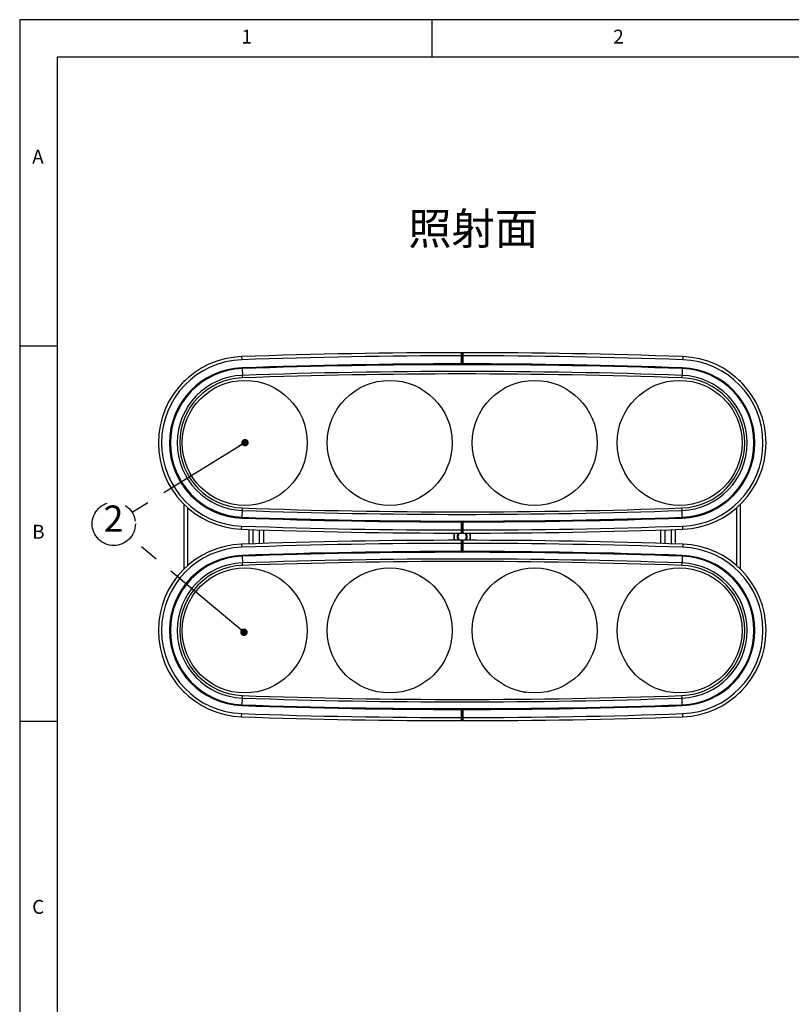
# Model space of a CAD drawing. Extents: x 5 to 415, y 5 to 292.
# Drawn here: x 5 to 108, y 161 to 292 of the extents above; entities that cross this region are included whole.
import ezdxf

# ---------------------------------------------------------------- set-up
doc = ezdxf.new("R2010")
doc.units = 0
doc.linetypes.add('CENTERX2', pattern=[20.32, 12.7, -2.54, 2.54, -2.54])
doc.layers.get('0').update_dxf_attribs({"linetype": 'CONTINUOUS'})
doc.layers.add('SLD-0', color=36, linetype='CONTINUOUS')
doc.layers.add('中心線', color=11, linetype='CENTERX2')
doc.styles.add('SLDTEXTSTYLE0', font='TXT', dxfattribs={"width": 0.7, "bigfont": 'bigfont'})
doc.styles.get("Standard").update_dxf_attribs({"font": 'msgothic.ttc'})
doc.dimstyles.new('SLDDIMSTYLE0', dxfattribs={"dimtxt": 0.18, "dimasz": 1, "dimexe": 0, "dimexo": 0.0625, "dimgap": 0, "dimtad": 0, "dimtih": 1, "dimtoh": 1, "dimdec": 0, "dimrnd": 1e-09, "dimzin": 0, "dimtxsty": 'STANDARD', "dimblk1": 'DOT', "dimblk2": 'DOT', "dimsah": 1, "dimcen": 0.09, "dimazin": 3, "dimtfac": 1, "dimtdec": 0, "dimtofl": 0, "dimtmove": 0, "dimatfit": 3, "dimtolj": 1, "dimtzin": 0})

# ---------------------------------------------------------------- blocks, each defined once
blk = doc.blocks.new('SW_NOTE_2')
at = {"layer": '中心線', "color": 0}
blk.add_circle((-2.46, -1.52), 2.89, dxfattribs=at)
at = {"layer": '中心線', "color": 0, "insert": (-2.49, 0.92), "char_height": 3.5, "attachment_point": 2, "style": 'SLDTEXTSTYLE0'}
blk.add_mtext('2', dxfattribs=at)

msp = doc.modelspace()

# ---------------------------------------------------------------- linework, layer by layer
at = {"color": 0, "linetype": 'CONTINUOUS'}
for p, q in [((34.597377, 247.089481), (34.612072, 246.673327)), ((63.920241, 247.192391), (64.003574, 247.192391)), ((63.920241, 246.198556), (63.920241, 247.192391)), ((64.003574, 247.192391), (64.003574, 246.198556)), ((64.120241, 247.192391), (64.036907, 247.192391)), ((64.036907, 246.198556), (64.036907, 247.192391)), ((64.120241, 247.192391), (64.120241, 246.198556)), ((93.443104, 247.089481), (93.428409, 246.673327)), ((34.650085, 245.596845), (34.653026, 245.513563)), ((34.670894, 245.490876), (34.670072, 245.514165)), ((34.670894, 245.490876), (34.702616, 244.591503)), ((63.836926, 246.115223), (63.836944, 246.03189)), ((63.920241, 246.198556), (64.003574, 246.198556)), ((64.120241, 246.198556), (64.036907, 246.198556)), ((64.203556, 246.115223), (64.203537, 246.03189)), ((93.369588, 245.490876), (93.337866, 244.591503)), ((93.370409, 245.514165), (93.369588, 245.490876)), ((93.390396, 245.596845), (93.387455, 245.513563)), ((34.714252, 244.261619), (34.702616, 244.591503)), ((93.32623, 244.261619), (93.337866, 244.591503)), ((26.936907, 243.797398), (26.936907, 243.91975)), ((26.936907, 243.91975), (27.063368, 243.91975)), ((100.976745, 243.91975), (101.103574, 243.91975)), ((101.103574, 243.91975), (101.103574, 243.797042)), ((26.936907, 218.797042), (26.936907, 227.375437)), ((101.103574, 227.375792), (101.103574, 218.797042)), ((27.436907, 219.259999), (27.436907, 226.912498)), ((34.670894, 225.681959), (34.702616, 226.581332)), ((34.702616, 226.581332), (34.714252, 226.911216)), ((93.337866, 226.581332), (93.32623, 226.911216)), ((93.369588, 225.681959), (93.337866, 226.581332)), ((100.603574, 226.912835), (100.603574, 219.259999)), ((34.597377, 224.083354), (34.612072, 224.499507)), ((34.650085, 225.57599), (34.653026, 225.659271)), ((34.670894, 225.681959), (34.670072, 225.658669)), ((63.836926, 225.057611), (63.836944, 225.140944)), ((63.920241, 223.980443), (63.920241, 224.974278)), ((63.920241, 224.974278), (64.003574, 224.974278)), ((64.003574, 224.974278), (64.003574, 223.980443)), ((64.036907, 223.980443), (64.036907, 224.974278)), ((64.120241, 224.974278), (64.036907, 224.974278)), ((64.120241, 224.974278), (64.120241, 223.980443)), ((64.203556, 225.057611), (64.203537, 225.140944)), ((93.370409, 225.658669), (93.369588, 225.681959)), ((93.390396, 225.57599), (93.387455, 225.659271)), ((93.443104, 224.083354), (93.428409, 224.499507)), ((35.603574, 222.124657), (35.603574, 224.048177)), ((36.103574, 224.031276), (36.103574, 222.141559)), ((36.936907, 224.003774), (36.936907, 222.16906)), ((37.520241, 223.98502), (37.520241, 222.187815)), ((63.920241, 223.980443), (64.003574, 223.980443)), ((64.037705, 223.752855), (64.003669, 223.752878)), ((64.010669, 223.653003), (64.042642, 223.652641)), ((64.120241, 223.980443), (64.036907, 223.980443)), ((90.520241, 222.187815), (90.520241, 223.98502)), ((91.103574, 222.16906), (91.103574, 224.003774)), ((91.936907, 222.141559), (91.936907, 224.031276)), ((92.436907, 224.048177), (92.436907, 222.124657)), ((34.597377, 222.089481), (34.612072, 221.673327)), ((63.920241, 222.192391), (64.003574, 222.192391)), ((63.920241, 221.198556), (63.920241, 222.192391)), ((64.002688, 222.419982), (64.036427, 222.419947)), ((64.003574, 222.192391), (64.003574, 221.198556)), ((64.031638, 222.519865), (64.003603, 222.519995)), ((64.120241, 222.192391), (64.036907, 222.192391)), ((64.036907, 221.198556), (64.036907, 222.192391)), ((64.120241, 222.192391), (64.120241, 221.198556)), ((93.443104, 222.089481), (93.428409, 221.673327)), ((34.650085, 220.596845), (34.653026, 220.513563)), ((34.670894, 220.490876), (34.670072, 220.514165)), ((63.836926, 221.115223), (63.836944, 221.03189)), ((63.920241, 221.198556), (64.003574, 221.198556)), ((64.120241, 221.198556), (64.036907, 221.198556)), ((64.203556, 221.115223), (64.203537, 221.03189)), ((93.370409, 220.514165), (93.369588, 220.490876)), ((93.390396, 220.596845), (93.387455, 220.513563)), ((34.670894, 220.490876), (34.702616, 219.591503)), ((34.714252, 219.261619), (34.702616, 219.591503)), ((93.32623, 219.261619), (93.337866, 219.591503)), ((93.369588, 220.490876), (93.337866, 219.591503)), ((26.936907, 202.253084), (26.936907, 202.375792)), ((27.063736, 202.253084), (26.936907, 202.253084)), ((101.103574, 202.253084), (100.976745, 202.253084)), ((101.103574, 202.375792), (101.103574, 202.253084)), ((34.670894, 200.681959), (34.702616, 201.581332)), ((34.702616, 201.581332), (34.714252, 201.911216)), ((93.337866, 201.581332), (93.32623, 201.911216)), ((93.369588, 200.681959), (93.337866, 201.581332)), ((34.597377, 199.083354), (34.612072, 199.499507)), ((34.650085, 200.57599), (34.653026, 200.659271)), ((34.670894, 200.681959), (34.670072, 200.658669)), ((63.836926, 200.057611), (63.836944, 200.140944)), ((63.920241, 198.980443), (63.920241, 199.974278)), ((63.920241, 199.974278), (64.003574, 199.974278)), ((64.003574, 199.974278), (64.003574, 198.980443)), ((64.036907, 198.980443), (64.036907, 199.974278)), ((64.120241, 199.974278), (64.036907, 199.974278)), ((64.120241, 199.974278), (64.120241, 198.980443)), ((64.203556, 200.057611), (64.203537, 200.140944)), ((93.370409, 200.658669), (93.369588, 200.681959)), ((93.390396, 200.57599), (93.387455, 200.659271)), ((93.443104, 199.083354), (93.428409, 199.499507)), ((63.920241, 198.980443), (64.003574, 198.980443)), ((64.120241, 198.980443), (64.036907, 198.980443))]:
    msp.add_line(p, q, dxfattribs=at)
at = {"color": 0, "linetype": 'CONTINUOUS', "flags": 128}
for points in [[(63.994951, 247.186194), (64.020241, 247.186194), (64.028176, 247.186194)], [(63.994951, 247.186194), (64.020241, 247.186194), (64.028176, 247.186194)], [(64.036859, 247.209802), (64.020241, 247.209803), (64.003524, 247.209802)], [(64.036859, 247.209802), (64.020241, 247.209803), (64.003524, 247.209802)], [(64.036907, 247.086209), (64.020241, 247.086209), (64.003574, 247.086209)], [(64.036907, 247.086209), (64.020241, 247.086209), (64.003574, 247.086209)], [(64.003574, 246.920518), (64.020241, 246.920518), (64.036907, 246.920518)], [(64.036907, 246.820518), (64.020241, 246.820518), (64.003574, 246.820518)], [(64.036907, 246.81408), (64.020241, 246.81408), (64.003574, 246.81408)], [(63.926194, 246.057824), (64.020241, 246.057829), (64.114288, 246.057824)], [(64.003574, 246.731031), (64.020241, 246.731031), (64.036907, 246.731031)], [(64.036907, 246.681031), (64.020241, 246.681031), (64.003574, 246.681031)], [(64.114288, 225.115011), (64.020241, 225.115005), (63.926194, 225.115011)], [(64.003574, 224.491803), (64.020241, 224.491803), (64.036907, 224.491803)], [(64.036907, 224.441803), (64.020241, 224.441803), (64.003574, 224.441803)], [(64.003574, 224.358754), (64.020241, 224.358754), (64.036907, 224.358754)], [(64.036907, 224.252317), (64.020241, 224.252316), (64.003574, 224.252317)], [(64.003574, 224.086625), (64.020241, 224.086625), (64.036907, 224.086625)], [(64.003574, 224.086625), (64.020241, 224.086625), (64.036907, 224.086625)], [(64.003623, 223.963032), (64.020241, 223.963032), (64.036957, 223.963032)], [(64.003623, 223.963032), (64.020241, 223.963032), (64.036957, 223.963032)], [(64.045531, 223.986641), (64.020241, 223.98664), (64.012305, 223.98664)], [(64.045531, 223.986641), (64.020241, 223.98664), (64.012305, 223.98664)], [(63.994951, 222.186194), (64.020241, 222.186194), (64.028176, 222.186194)], [(63.994951, 222.186194), (64.020241, 222.186194), (64.028176, 222.186194)], [(64.036859, 222.209802), (64.020241, 222.209803), (64.003524, 222.209802)], [(64.036859, 222.209802), (64.020241, 222.209803), (64.003524, 222.209802)], [(64.036907, 222.086209), (64.020241, 222.086209), (64.003574, 222.086209)], [(64.036907, 222.086209), (64.020241, 222.086209), (64.003574, 222.086209)], [(64.003574, 221.920518), (64.020241, 221.920518), (64.036907, 221.920518)], [(64.036907, 221.81408), (64.020241, 221.81408), (64.003574, 221.81408)], [(63.926194, 221.057824), (64.020241, 221.057829), (64.114288, 221.057824)], [(64.003574, 221.731031), (64.020241, 221.731031), (64.036907, 221.731031)], [(64.036907, 221.681031), (64.020241, 221.681031), (64.003574, 221.681031)], [(64.114288, 200.115011), (64.020241, 200.115005), (63.926194, 200.115011)], [(64.003574, 199.491803), (64.020241, 199.491803), (64.036907, 199.491803)], [(64.003574, 199.358754), (64.020241, 199.358754), (64.036907, 199.358754)], [(64.003574, 199.352317), (64.020241, 199.352316), (64.036907, 199.352317)], [(64.036907, 199.252317), (64.020241, 199.252316), (64.003574, 199.252317)], [(64.003574, 199.086625), (64.020241, 199.086625), (64.036907, 199.086625)], [(64.003574, 199.086625), (64.020241, 199.086625), (64.036907, 199.086625)], [(64.003623, 198.963032), (64.020241, 198.963032), (64.036957, 198.963032)], [(64.003623, 198.963032), (64.020241, 198.963032), (64.036957, 198.963032)], [(64.045531, 198.986641), (64.020241, 198.98664), (64.012305, 198.98664)], [(64.045531, 198.986641), (64.020241, 198.98664), (64.012305, 198.98664)]]:
    msp.add_lwpolyline(points, dxfattribs=at)
at = {"color": 0, "linetype": 'CONTINUOUS'}
for centre in [(35.020241, 235.586417), (54.353574, 235.586417), (73.686907, 235.586417), (93.020241, 235.586417), (35.020241, 210.586417), (54.353574, 210.586417), (73.686907, 210.586417), (93.020241, 210.586417)]:
    msp.add_circle(centre, 8.333333, dxfattribs=at)
for centre, radius, start, end in [((35.003574, 235.586417), 11.510487, 92.02239163, 180), ((64.020241, -586.134757), 833.74382, 90.006874075, 92.022391631), ((64.020241, -586.134757), 833.327154, 90.006875545, 92.022391631), ((63.920266, 247.525496), 0.083308, 0.01746496, 90.02431732), ((64.120215, 247.525496), 0.083308, 89.97568268, 179.98253504), ((64.020241, -586.134757), 833.327154, 87.977608369, 89.993124455), ((64.020241, -586.134757), 833.74382, 87.977608369, 89.99312653), ((93.036907, 235.586417), 11.510233, 272.02239163, 87.97760837), ((35.003574, 235.586417), 11.09382, 92.02239163, 267.97760837), ((35.003574, 235.586417), 10.016667, 92.02239163, 267.97760837), ((35.003574, 235.586417), 9.933333, 92.02239163, 267.97760837), ((35.020241, 235.586417), 9.910618, 92.02008253, 267.97991747), ((64.020241, -586.134757), 832.25, 90.012620216, 92.022391631), ((64.020241, -586.134757), 832.166667, 90.012620216, 92.022391631), ((64.020241, -586.602302), 832.610618, 87.979917471, 92.020082529), ((63.836907, 246.198556), 0.083333, 270.01262022, 0), ((63.836907, 246.198556), 0.166667, 270.01262022, 0), ((64.203574, 246.198556), 0.166667, 180, 269.98737978), ((64.203574, 246.198556), 0.083333, 180, 269.98737978), ((64.020241, -586.134757), 832.166667, 87.977608369, 89.987379784), ((64.020241, -586.134757), 832.25, 87.977608369, 89.987379784), ((93.020241, 235.586417), 9.910618, 272.02008253, 87.97991747), ((93.036907, 235.586417), 9.933333, 272.02239163, 87.97760837), ((93.036907, 235.586417), 10.016667, 272.02239163, 87.97760837), ((93.036907, 235.586417), 11.09382, 272.02239163, 87.97760837), ((35.020241, 235.586417), 9.010685, 92.02008253, 267.97991747), ((35.020241, 235.586417), 8.680596, 92.02008253, 267.97991747), ((64.020241, -586.602302), 831.710685, 87.979917471, 92.020082529), ((64.020241, -586.602302), 831.380596, 87.979917471, 92.020082529), ((93.020241, 235.586417), 8.680596, 272.02008253, 87.97991747), ((93.020241, 235.586417), 9.010685, 272.02008253, 87.97991747), ((35.003574, 235.586417), 11.510487, 180, 267.97760837), ((64.020241, 1057.775136), 831.710685, 267.979917471, 272.020082529), ((64.020241, 1057.775136), 831.380596, 267.979917471, 272.020082529), ((64.020241, 1057.307591), 833.327154, 267.977608369, 269.993124455), ((64.020241, 1057.307591), 832.25, 267.977608369, 269.987379784), ((64.020241, 1057.307591), 832.166667, 267.977608369, 269.987379784), ((64.020241, 1057.775136), 832.610618, 267.979917471, 272.020082529), ((63.836907, 224.974278), 0.083333, 0, 89.98737978), ((63.836907, 224.974278), 0.166667, 0, 89.98737978), ((64.203574, 224.974278), 0.166667, 90.01262022, 180), ((64.203574, 224.974278), 0.083333, 90.01262022, 180), ((64.020241, 1057.307591), 833.327154, 270.006875545, 272.022391631), ((64.020241, 1057.307591), 832.166667, 270.012620216, 272.022391631), ((64.020241, 1057.307591), 832.25, 270.012620216, 272.022391631), ((64.020241, 1057.307591), 833.74382, 267.977608369, 269.993127846), ((64.020241, 223.086417), 1.083333, 153.82226369, 180), ((64.020241, 223.086417), 0.666667, 134.25633015, 225.74366985), ((64.020241, 223.086417), 0.566667, 122.59631821, 237.40368179), ((63.920266, 223.647338), 0.083308, 269.97568268, 359.98253504), ((64.120215, 223.647338), 0.083308, 180.01746496, 270.02431732), ((64.020241, 1057.307591), 833.74382, 270.006874098, 272.022391631), ((64.020241, 223.086417), 0.566667, 0, 57.40368179), ((64.020241, 223.086417), 0.666667, 0, 45.74366985), ((64.020241, 223.086417), 1.083333, 0, 26.17773631), ((35.003574, 210.586417), 11.510233, 92.02239163, 267.97760837), ((64.020241, -611.134757), 833.74382, 90.006874098, 92.022391631), ((64.020241, -611.134757), 833.327154, 90.006875545, 92.022391631), ((64.020241, 223.086417), 1.083333, 180, 206.17773631), ((63.920266, 222.525496), 0.083308, 0.01746496, 90.02431732), ((64.120215, 222.525496), 0.083308, 89.97568268, 179.98253504), ((64.020241, -611.134757), 833.327154, 87.977608369, 89.993124455), ((64.020241, -611.134757), 833.74382, 87.977608369, 89.99312653), ((64.020241, 223.086417), 0.566667, 302.59631821, 0), ((64.020241, 223.086417), 0.666667, 314.25633015, 0), ((64.020241, 223.086417), 1.083333, 333.82226369, 0), ((93.036907, 210.586417), 11.510233, 272.02239163, 87.97760837), ((35.003574, 210.586417), 11.09382, 92.02239163, 267.97760837), ((35.003574, 210.586417), 10.016667, 92.02239163, 267.97760837), ((35.003574, 210.586417), 9.933333, 92.02239163, 267.97760837), ((64.020241, -611.134757), 832.25, 90.012620216, 92.022391631), ((64.020241, -611.134757), 832.166667, 90.012620216, 92.022391631), ((64.020241, -611.602302), 832.610618, 87.979917471, 92.020082529), ((63.836907, 221.198556), 0.083333, 270.01262022, 0), ((63.836907, 221.198556), 0.166667, 270.01262022, 0), ((64.203574, 221.198556), 0.166667, 180, 269.98737978), ((64.203574, 221.198556), 0.083333, 180, 269.98737978), ((64.020241, -611.134757), 832.166667, 87.977608369, 89.987379784), ((64.020241, -611.134757), 832.25, 87.977608369, 89.987379784), ((93.036907, 210.586417), 9.933333, 272.02239163, 87.97760837), ((93.036907, 210.586417), 10.016667, 272.02239163, 87.97760837), ((93.036907, 210.586417), 11.09382, 272.02239163, 87.97760837), ((35.020241, 210.586417), 9.910618, 92.02008253, 267.97991747), ((35.020241, 210.586417), 9.010685, 92.02008253, 267.97991747), ((35.020241, 210.586417), 8.680596, 92.02008253, 267.97991747), ((64.020241, -611.602302), 831.710685, 87.979917471, 92.020082529), ((64.020241, -611.602302), 831.380596, 87.979917471, 92.020082529), ((93.020241, 210.586417), 8.680596, 272.02008253, 87.97991747), ((93.020241, 210.586417), 9.010685, 272.02008253, 87.97991747), ((93.020241, 210.586417), 9.910618, 272.02008253, 87.97991747), ((73.686907, 210.586417), 8.32963, 259.53491728, 261.85848794), ((64.020241, 1032.775136), 831.710685, 267.979917471, 272.020082529), ((64.020241, 1032.775136), 831.380596, 267.979917471, 272.020082529), ((64.020241, 1032.307591), 833.327154, 267.977608369, 269.993124455), ((64.020241, 1032.307591), 832.25, 267.977608369, 269.987379784), ((64.020241, 1032.307591), 832.166667, 267.977608369, 269.987379784), ((64.020241, 1032.775136), 832.610618, 267.979917471, 272.020082529), ((63.836907, 199.974278), 0.083333, 0, 89.98737978), ((63.836907, 199.974278), 0.166667, 0, 89.98737978), ((64.203574, 199.974278), 0.166667, 90.01262022, 180), ((64.203574, 199.974278), 0.083333, 90.01262022, 180), ((64.020241, 1032.307591), 833.327154, 270.006875545, 272.022391631), ((64.020241, 1032.307591), 832.166667, 270.012620216, 272.022391631), ((64.020241, 1032.307591), 832.25, 270.012620216, 272.022391631), ((64.020241, 1032.307591), 833.74382, 267.977608369, 269.993126529), ((63.920266, 198.647338), 0.083308, 269.97568268, 359.98253504), ((64.120215, 198.647338), 0.083308, 180.01746496, 270.02431732), ((64.020241, 1032.307591), 833.74382, 270.006874098, 272.022391631)]:
    msp.add_arc(centre, radius, start, end, dxfattribs=at)
for points, knots in [([(63.920241, 247.192391), (63.92024, 247.227955), (63.920238, 247.31025), (63.920235, 247.430093), (63.920233, 247.532461), (63.920231, 247.599899), (63.920231, 247.605836), (63.920231, 247.608804)], [0, 0, 0, 0, 0.1598426887, 0.3698820176, 0.5799213453, 0.7899606726, 1, 1, 1, 1]), ([(64.003574, 247.525521), (64.003574, 247.523147), (64.003574, 247.518397), (64.003574, 247.464447), (64.003574, 247.382552), (64.003574, 247.286678), (64.003574, 247.220842), (64.003574, 247.192391)], [0, 0, 0, 0, 0.2100393271, 0.4200786542, 0.630117982, 0.8401573111, 1, 1, 1, 1]), ([(64.036907, 247.192391), (64.036907, 247.220842), (64.036907, 247.286678), (64.036907, 247.382552), (64.036907, 247.464447), (64.036907, 247.518397), (64.036907, 247.523147), (64.036907, 247.525521)], [0, 0, 0, 0, 0.1598426889, 0.369882018, 0.5799213458, 0.7899606729, 1, 1, 1, 1]), ([(64.120251, 247.608804), (64.120251, 247.605836), (64.120251, 247.599899), (64.120249, 247.532461), (64.120246, 247.430093), (64.120244, 247.31025), (64.120242, 247.227955), (64.120241, 247.192391)], [0, 0, 0, 0, 0.2100393274, 0.4200786547, 0.6301179824, 0.8401573113, 1, 1, 1, 1]), ([(62.936907, 223.086417), (62.936907, 223.143325), (62.936907, 223.310905), (62.936907, 223.474071), (62.936907, 223.581828)], [0, 0, 0, 0, 0.3395828665, 1, 1, 1, 1]), ([(63.920231, 223.56403), (63.920231, 223.566999), (63.920231, 223.572935), (63.920233, 223.640373), (63.920235, 223.742741), (63.920238, 223.862584), (63.92024, 223.94488), (63.920241, 223.980443)], [0, 0, 0, 0, 0.2100393274, 0.4200786547, 0.6301179824, 0.8401573113, 1, 1, 1, 1]), ([(64.003574, 223.980443), (64.003574, 223.951992), (64.003574, 223.886156), (64.003574, 223.790282), (64.003574, 223.708387), (64.003574, 223.654437), (64.003574, 223.649688), (64.003574, 223.647313)], [0, 0, 0, 0, 0.1598426889, 0.369882018, 0.5799213458, 0.7899606729, 1, 1, 1, 1]), ([(64.036907, 223.647313), (64.036907, 223.649688), (64.036907, 223.654437), (64.036907, 223.708387), (64.036907, 223.790282), (64.036907, 223.886156), (64.036907, 223.951992), (64.036907, 223.980443)], [0, 0, 0, 0, 0.2100393271, 0.4200786542, 0.630117982, 0.8401573111, 1, 1, 1, 1]), ([(64.120241, 223.980443), (64.120242, 223.94488), (64.120244, 223.862584), (64.120246, 223.742741), (64.120249, 223.640373), (64.120251, 223.572935), (64.120251, 223.566999), (64.120251, 223.56403)], [0, 0, 0, 0, 0.1598426887, 0.3698820176, 0.5799213453, 0.7899606726, 1, 1, 1, 1]), ([(65.103574, 223.086417), (65.103574, 223.143326), (65.103574, 223.309512), (65.103574, 223.47132), (65.103574, 223.577719)], [0, 0, 0, 0, 0.34244063471, 1, 1, 1, 1]), ([(62.936907, 222.595116), (62.936907, 222.603074), (62.936907, 222.762809), (62.936907, 222.928747), (62.936907, 223.086417)], [0, 0, 0, 0, 0.0498245248, 1, 1, 1, 1]), ([(63.920241, 222.192391), (63.92024, 222.227955), (63.920238, 222.31025), (63.920235, 222.430093), (63.920233, 222.532461), (63.920231, 222.599899), (63.920231, 222.605836), (63.920231, 222.608804)], [0, 0, 0, 0, 0.1598426887, 0.3698820176, 0.5799213453, 0.7899606726, 1, 1, 1, 1]), ([(64.003574, 222.525521), (64.003574, 222.523147), (64.003574, 222.518397), (64.003574, 222.464447), (64.003574, 222.382552), (64.003574, 222.286678), (64.003574, 222.220842), (64.003574, 222.192391)], [0, 0, 0, 0, 0.2100393271, 0.4200786542, 0.630117982, 0.8401573111, 1, 1, 1, 1]), ([(64.036907, 222.192391), (64.036907, 222.220842), (64.036907, 222.286678), (64.036907, 222.382552), (64.036907, 222.464447), (64.036907, 222.518397), (64.036907, 222.523147), (64.036907, 222.525521)], [0, 0, 0, 0, 0.1598426889, 0.369882018, 0.5799213458, 0.7899606729, 1, 1, 1, 1]), ([(64.120251, 222.608804), (64.120251, 222.605836), (64.120251, 222.599899), (64.120249, 222.532461), (64.120246, 222.430093), (64.120244, 222.31025), (64.120242, 222.227955), (64.120241, 222.192391)], [0, 0, 0, 0, 0.2100393274, 0.4200786547, 0.6301179824, 0.8401573113, 1, 1, 1, 1]), ([(65.103574, 222.603776), (65.103574, 222.608851), (65.103574, 222.765736), (65.103574, 222.928713), (65.103574, 223.086417)], [0, 0, 0, 0, 0.032347571, 1, 1, 1, 1]), ([(63.920231, 198.56403), (63.920231, 198.566999), (63.920231, 198.572935), (63.920233, 198.640373), (63.920235, 198.742741), (63.920238, 198.862584), (63.92024, 198.94488), (63.920241, 198.980443)], [0, 0, 0, 0, 0.2100393274, 0.4200786547, 0.6301179824, 0.8401573113, 1, 1, 1, 1]), ([(64.003574, 198.980443), (64.003574, 198.951992), (64.003574, 198.886156), (64.003574, 198.790282), (64.003574, 198.708387), (64.003574, 198.654437), (64.003574, 198.649688), (64.003574, 198.647313)], [0, 0, 0, 0, 0.1598426889, 0.369882018, 0.5799213458, 0.7899606729, 1, 1, 1, 1]), ([(64.036907, 198.647313), (64.036907, 198.649688), (64.036907, 198.654437), (64.036907, 198.708387), (64.036907, 198.790282), (64.036907, 198.886156), (64.036907, 198.951992), (64.036907, 198.980443)], [0, 0, 0, 0, 0.2100393271, 0.4200786542, 0.630117982, 0.8401573111, 1, 1, 1, 1]), ([(64.120241, 198.980443), (64.120242, 198.94488), (64.120244, 198.862584), (64.120246, 198.742741), (64.120249, 198.640373), (64.120251, 198.572935), (64.120251, 198.566999), (64.120251, 198.56403)], [0, 0, 0, 0, 0.1598426887, 0.3698820176, 0.5799213453, 0.7899606726, 1, 1, 1, 1])]:
    msp.add_open_spline(points, degree=3, knots=knots, dxfattribs=at)
at = {"layer": 'SLD-0', "color": 0}
for p, q in [((415, 292), (5, 292)), ((5, 292), (5, 5)), ((60, 287), (60, 292)), ((410, 287), (10, 287)), ((10, 287), (10, 10)), ((10, 248.5), (5, 248.5)), ((5, 198.5), (10, 198.5))]:
    msp.add_line(p, q, dxfattribs=at)

# ---------------------------------------------------------------- block references
at = {"layer": '中心線', "color": 0}
msp.add_blockref('SW_NOTE_2', (20.00628, 226.322568), dxfattribs=at)

# ---------------------------------------------------------------- texts
at = {"color": 0, "linetype": 'CONTINUOUS', "char_height": 1.852083, "attachment_point": 1}
for s, insert in [('1', (34.583333, 290.668024)), ('2', (84.166667, 290.668024)), ('A', (6.666667, 274.66802)), ('B', (6.666667, 224.66802)), ('C', (6.666667, 174.66802))]:
    msp.add_mtext(s, dxfattribs=dict(at, insert=insert))
at = {"layer": '中心線', "color": 0, "insert": (56.822368, 266.268225), "char_height": 4.2333333, "attachment_point": 1}
msp.add_mtext('照射面', dxfattribs=at)

# ---------------------------------------------------------------- leaders
at = {"layer": '中心線', "color": 0}
for points in [[(35.047437, 235.616518), (20.00628, 226.322568)], [(34.910863, 210.350269), (19.768926, 222.954932)]]:
    msp.add_leader(points, dimstyle='SLDDIMSTYLE0', override={"dimtxsty": 'STANDARD', "dimldrblk": 'DOT'}, dxfattribs=at)

doc.saveas('drawing.dxf')
